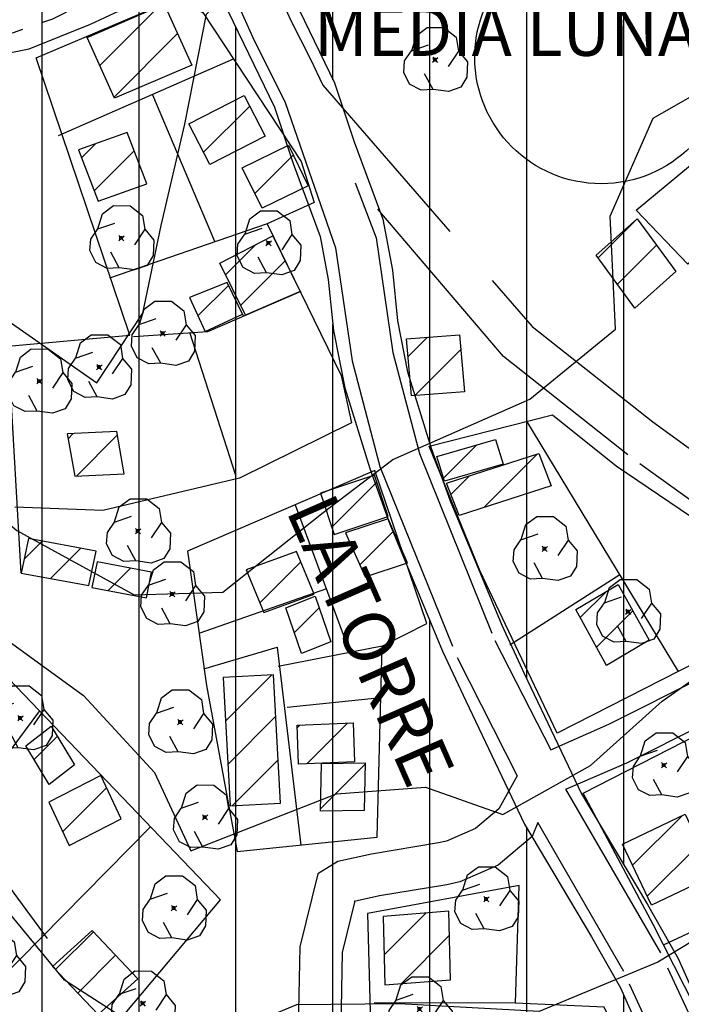
# Model space of a CAD drawing. Extents: x 334084 to 349550, y 6674350 to 6678650.
# Drawn here: x 343767 to 343869, y 6674720 to 6674872 of the extents above; entities that cross this region are included whole.
import ezdxf
from ezdxf.enums import TextEntityAlignment as Align

# ---------------------------------------------------------------- set-up
doc = ezdxf.new("R2010")
doc.units = 0
doc.header["$LTSCALE"] = 25
doc.header["$MEASUREMENT"] = 0
for name, pattern in [('HIDDEN', [0.375, 0.25, -0.125]), ('TRACO_12', [1.6, 1.2, -0.4]), ('TRACO_15', [5.4, 5.4])]:
    doc.linetypes.add(name, pattern=pattern)
for name, color, linetype in [('ACHURADO-DE-CONSTRUCCIONES', 7, 'CONTINUOUS'), ('ARBOLITOS', 7, 'CONTINUOUS'), ('CAMINOS-SECUNDARIOS', 7, 'CONTINUOUS'), ('CERCOS', 7, 'CONTINUOUS'), ('CONSTRUCCIONES', 6, 'CONTINUOUS'), ('CURVAS-INDICES', 8, 'CONTINUOUS'), ('CURVAS-SECUNDARIAS', 8, 'CONTINUOUS'), ('LETRA2', 10, 'CONTINUOUS'), ('LIM-ZONAS', 4, 'HIDDEN'), ('MEDIA-LUNA', 7, 'CONTINUOUS'), ('TEXTOS', 10, 'CONTINUOUS'), ('VIA-COLECTORA', 1, 'CONTINUOUS'), ('Z-AV', 3, 'CONTINUOUS'), ('Z-V2', 3, 'CONTINUOUS'), ('Z-V3', 3, 'CONTINUOUS')]:
    doc.layers.add(name, color=color, linetype=linetype)
doc.styles.add('FINA', font='ARIAL.TTF')

# ---------------------------------------------------------------- blocks, each defined once
blk = doc.blocks.new('*X821')
at = {"layer": 'ACHURADO-DE-CONSTRUCCIONES'}
for points in [[(339778.939762, 6675365.189902, 0), (339788.072059, 6675374.322197, 0)], [(339781.148597, 6675360.327622, 0), (339790.967221, 6675370.146245, 0)]]:
    blk.add_polyline3d(points, dxfattribs=at)
blk = doc.blocks.new('*X827')
at = {"layer": 'ACHURADO-DE-CONSTRUCCIONES'}
for points in [[(339774.026664, 6675307.400113, 0), (339774.820235, 6675308.193684, 0)], [(339775.303401, 6675301.605736, 0), (339781.64565, 6675307.947985, 0)]]:
    blk.add_polyline3d(points, dxfattribs=at)
blk = doc.blocks.new('*X825')
at = {"layer": 'ACHURADO-DE-CONSTRUCCIONES'}
for points in [[(339776.100642, 6675350.904351, 0), (339778.323043, 6675353.126752, 0)], [(339778.061742, 6675345.794337, 0), (339784.249745, 6675351.98234, 0)]]:
    blk.add_polyline3d(points, dxfattribs=at)
blk = doc.blocks.new('*X838')
at = {"layer": 'ACHURADO-DE-CONSTRUCCIONES'}
for points in [[(339772.098106, 6675225.186364, 0), (339777.941767, 6675231.030024, 0)], [(339775.53798, 6675221.555123, 0), (339781.381641, 6675227.398784, 0)]]:
    blk.add_polyline3d(points, dxfattribs=at)
blk = doc.blocks.new('*X837')
at = {"layer": 'ACHURADO-DE-CONSTRUCCIONES'}
blk.add_polyline3d([(339773.189526, 6675246.552849, 0), (339779.970629, 6675253.333952, 0)], dxfattribs=at)
blk = doc.blocks.new('*X828')
at = {"layer": 'ACHURADO-DE-CONSTRUCCIONES'}
for points in [[(339767.225839, 6675288.766456, 0), (339770.006374, 6675291.546991, 0)], [(339771.284642, 6675285.754145, 0), (339775.973012, 6675290.442514, 0)]]:
    blk.add_polyline3d(points, dxfattribs=at)
blk = doc.blocks.new('*X851')
at = {"layer": 'ACHURADO-DE-CONSTRUCCIONES'}
blk.add_polyline3d([(339768.754751, 6675257.711983, 0), (339772.365621, 6675261.322852, 0)], dxfattribs=at)
blk = doc.blocks.new('*X836')
at = {"layer": 'ACHURADO-DE-CONSTRUCCIONES'}
blk.add_polyline3d([(339813.104861, 6675250.107566, 0), (339819.985329, 6675256.988034, 0)], dxfattribs=at)
blk = doc.blocks.new('*X834')
at = {"layer": 'ACHURADO-DE-CONSTRUCCIONES'}
for points in [[(339798.01032, 6675270.378766, 0), (339798.070507, 6675270.438954, 0)], [(339798.374888, 6675263.67222, 0), (339805.550402, 6675270.847734, 0)], [(339798.739456, 6675256.965674, 0), (339806.149073, 6675264.375291, 0)], [(339799.398315, 6675250.553419, 0), (339806.513642, 6675257.668745, 0)]]:
    blk.add_polyline3d(points, dxfattribs=at)
blk = doc.blocks.new('*X798')
at = {"layer": 'ACHURADO-DE-CONSTRUCCIONES'}
for points in [[(339822.952872, 6675227.466818, 0), (339829.414036, 6675233.927981, 0)], [(339825.561206, 6675223.004038, 0), (339833.058295, 6675230.501126, 0)]]:
    blk.add_polyline3d(points, dxfattribs=at)
blk = doc.blocks.new('*X802')
at = {"layer": 'ACHURADO-DE-CONSTRUCCIONES'}
for points in [[(339861.395524, 6675241.347751, 0), (339869.095605, 6675249.047832, 0)], [(339863.664578, 6675236.545691, 0), (339871.697721, 6675244.578833, 0)]]:
    blk.add_polyline3d(points, dxfattribs=at)
blk = doc.blocks.new('*X720')
at = {"layer": 'ACHURADO-DE-CONSTRUCCIONES'}
for points in [[(339856.048626, 6675335.420975, 0), (339862.100328, 6675341.472676, 0)], [(339859.033415, 6675331.334649, 0), (339865.085116, 6675337.38635, 0)]]:
    blk.add_polyline3d(points, dxfattribs=at)
blk = doc.blocks.new('*X816')
at = {"layer": 'ACHURADO-DE-CONSTRUCCIONES'}
for points in [[(339853.270621, 6675279.692728, 0), (339857.326676, 6675283.748783, 0)], [(339855.778541, 6675275.129534, 0), (339861.418197, 6675280.76919, 0)]]:
    blk.add_polyline3d(points, dxfattribs=at)
blk = doc.blocks.new('*X830')
at = {"layer": 'ACHURADO-DE-CONSTRUCCIONES'}
blk.add_polyline3d([(339814.85323, 6675293.696833, 0), (339821.809732, 6675300.653335, 0)], dxfattribs=at)
blk = doc.blocks.new('*X831')
at = {"layer": 'ACHURADO-DE-CONSTRUCCIONES'}
for points in [[(339817.001832, 6675292.766904, 0), (339817.071812, 6675292.836884, 0)], [(339819.164234, 6675287.85819, 0), (339824.404126, 6675293.098082, 0)]]:
    blk.add_polyline3d(points, dxfattribs=at)
blk = doc.blocks.new('*X819')
at = {"layer": 'ACHURADO-DE-CONSTRUCCIONES'}
for points in [[(339826.633969, 6675320.122551, 0), (339829.63975, 6675323.128332, 0)], [(339827.682627, 6675314.100095, 0), (339834.792388, 6675321.209856, 0)]]:
    blk.add_polyline3d(points, dxfattribs=at)
blk = doc.blocks.new('*X818')
at = {"layer": 'ACHURADO-DE-CONSTRUCCIONES'}
for points in [[(339838.346953, 6675296.756927, 0), (339846.611942, 6675305.021916, 0)], [(339833.28334, 6675298.764428, 0), (339836.169894, 6675301.650983, 0)]]:
    blk.add_polyline3d(points, dxfattribs=at)
blk = doc.blocks.new('*X817')
at = {"layer": 'ACHURADO-DE-CONSTRUCCIONES'}
blk.add_polyline3d([(339832.128337, 6675301.304492, 0), (339837.273775, 6675306.449931, 0)], dxfattribs=at)
blk = doc.blocks.new('*X832')
at = {"layer": 'ACHURADO-DE-CONSTRUCCIONES'}
for points in [[(339803.695605, 6675281.968605, 0), (339810.043678, 6675288.316677, 0)], [(339801.627974, 6675286.972089, 0), (339801.858434, 6675287.202548, 0)]]:
    blk.add_polyline3d(points, dxfattribs=at)
blk = doc.blocks.new('*X829')
at = {"layer": 'ACHURADO-DE-CONSTRUCCIONES'}
blk.add_polyline3d([(339780.241726, 6675283.898419, 0), (339783.703075, 6675287.359768, 0)], dxfattribs=at)
blk = doc.blocks.new('*X826')
at = {"layer": 'ACHURADO-DE-CONSTRUCCIONES'}
blk.add_polyline3d([(339794.113739, 6675326.416908, 0), (339798.852969, 6675331.156137, 0)], dxfattribs=at)
blk = doc.blocks.new('*X824')
at = {"layer": 'ACHURADO-DE-CONSTRUCCIONES'}
for points in [[(339798.391115, 6675332.789645, 0), (339803.063092, 6675337.461622, 0)], [(339800.713539, 6675328.040955, 0), (339807.617741, 6675334.945156, 0)]]:
    blk.add_polyline3d(points, dxfattribs=at)
blk = doc.blocks.new('*X823')
at = {"layer": 'ACHURADO-DE-CONSTRUCCIONES'}
blk.add_polyline3d([(339802.929021, 6675345.40026, 0), (339808.865901, 6675351.337139, 0)], dxfattribs=at)
blk = doc.blocks.new('*X822')
at = {"layer": 'ACHURADO-DE-CONSTRUCCIONES'}
blk.add_polyline3d([(339794.988248, 6675351.770002, 0), (339802.131554, 6675358.913308, 0)], dxfattribs=at)
blk = doc.blocks.new('*X835')
at = {"layer": 'ACHURADO-DE-CONSTRUCCIONES'}
for points in [[(339809.481472, 6675262.638985, 0), (339809.892629, 6675263.050142, 0)], [(339810.981488, 6675257.067887, 0), (339817.276067, 6675263.362466, 0)]]:
    blk.add_polyline3d(points, dxfattribs=at)
blk = doc.blocks.new('*X833')
at = {"layer": 'ACHURADO-DE-CONSTRUCCIONES'}
blk.add_polyline3d([(339809.032899, 6675277.3543, 0), (339812.881642, 6675281.203043, 0)], dxfattribs=at)
blk = doc.blocks.new('COD009', base_point=(334745.117757, 6675405.652478))
at = {"layer": 'ARBOLITOS'}
for p, q in [((334744.690358, 6675405.240445), (334745.532437, 6675406.001743)), ((334744.717471, 6675406.051954), (334745.476689, 6675405.226768))]:
    blk.add_line(p, q, dxfattribs=at)
for points in [[(334741.480889, 6675407.084431), (334742.191932, 6675409.396974), (334743.863234, 6675410.65193), (334746.44882, 6675410.631763), (334748.368221, 6675409.133847), (334748.716269, 6675406.987797), (334747.129443, 6675404.592377)], [(334744.777119, 6675401.032653), (334742.915205, 6675400.943448), (334741.153564, 6675401.85274), (334740.235406, 6675403.685897), (334740.36558, 6675405.454573), (334741.430993, 6675407.039175), (334744.091046, 6675407.964665)], [(334748.716269, 6675406.987797), (334750.113632, 6675405.311345), (334750.008142, 6675402.918427), (334749.076357, 6675401.381288), (334747.139444, 6675400.707888), (334744.777119, 6675401.032653), (334743.47335, 6675403.440458)]]:
    blk.add_lwpolyline(points, dxfattribs=at)
blk.add_lwpolyline([(334745.242966, 6675405.443796), (334744.875687, 6675405.427102), (334744.858992, 6675405.877853), (334745.226386, 6675405.89146)], close=True, dxfattribs=at)

msp = doc.modelspace()

# ---------------------------------------------------------------- hatches: boundary and pattern name
at = {"layer": 'Z-AV'}
h = msp.add_hatch(dxfattribs=at)
h.set_pattern_fill('GRASS', color=256, scale=10, style=0)
h.paths.add_polyline_path([(344073.5, 6674686.48), (344055.39, 6674676.35), (343920.62, 6674602.07), (343899.9, 6674597.51), (343868.06, 6674596.23), (343849.43, 6674597.1), (343834.14, 6674599.5), (343828.13, 6674603.42), (343736.47, 6674675.53), (343716.7, 6674693.03), (343694.12, 6674730.41), (343670.97, 6674759.99), (343656.56, 6674771.72), (343670.16, 6674784.14), (343675.39, 6674806.24), (343679.29, 6674819.54), (343683.72, 6674834.67), (343686.05, 6674847.32), (343652.83, 6674879.34), (343644, 6674892.01), (343634.01, 6674909.92), (343627.56, 6674920.57), (343660.52, 6674941.11), (343680.86, 6674948.51), (343683.64, 6674945.32), (343694.2, 6674936.27), (343708.03, 6674928.89), (343719.67, 6674918.34), (343733.11, 6674913.15), (343745.8, 6674917.46), (343755.37, 6674929.88), (343755.9, 6674933.51), (343751.89, 6674940.46), (343739.38, 6674962.07), (343728.04, 6674984.74), (343715.27, 6675010.1), (343697.9, 6675044.78), (343684.98, 6675070.64), (343680, 6675082.11), (343665.85, 6675117.06), (343662.43, 6675126.1), (343637.82, 6675210.15), (343632.05, 6675230.18), (343622.73, 6675263.76), (343619.51, 6675279.02), (343595.74, 6675271.67), (343571.2, 6675263.71), (343547.85, 6675256.27), (343533.29, 6675251.57), (343503.9, 6675244.17, -0.001775), (343499.33, 6675242.97), (343526.99, 6675122.01), (343533.81, 6675093.97), (343592.19, 6674874.21), (343582.04, 6674866.51), (343577.11, 6674862.51), (343572, 6674857.02), (343566.91, 6674853.09), (343563.99, 6674850.44), (343574.86, 6674843.52), (343585.91, 6674832.47), (343593.55, 6674818.66), (343595.44, 6674793.38), (343589.64, 6674774.06), (343586.38, 6674759.61), (343591.59, 6674747.28), (343595.65, 6674734.19), (343616.82, 6674717.76), (343627.87, 6674707.05), (343639.4, 6674696.41), (343647.23, 6674680.48), (343652.02, 6674664.87), (343653.5, 6674650.8), (343658.54, 6674632.93), (343671.13, 6674631.19), (343689.17, 6674633.93), (343703.92, 6674631.25), (343714.85, 6674623.55), (343730.79, 6674615.68), (343745.44, 6674606.64), (343761.23, 6674595.63), (343777.71, 6674588.04), (343794.4, 6674567.26), (343803, 6674554.96), (343827.66, 6674544.57), (343844.89, 6674537.19), (343863.58, 6674535.84), (343883.56, 6674535.32), (343899.96, 6674535.52), (343915.58, 6674531.75), (343937.88, 6674534.12), (343955.89, 6674544.52), (343972.94, 6674552.38), (343989.5, 6674557.44), (344003.91, 6674555.44), (344022.52, 6674562.9), (344048.61, 6674565.51), (344076.34, 6674569.63), (344093.74, 6674568.47), (344108.21, 6674563.94), (344131.99, 6674551.9), (344150.91, 6674567.37), (344162.14, 6674578.05), (344176.91, 6674589.18), (344192.54, 6674598.88), (344204.99, 6674596.72), (344221, 6674588.72), (344233.78, 6674595.93), (344222.21, 6674622.22), (344217.81, 6674634.62), (344219.53, 6674663.62), (344225.86, 6674680.49), (344234.88, 6674693.96), (344243.67, 6674703.73), (344260.93, 6674712.9), (344260.61, 6674729.09), (344265.76, 6674751.83), (344261.05, 6674770.38), (344257.02, 6674787.57), (344253.32, 6674804.08), (344249.96, 6674820.6), (344244.56, 6674837.44), (344243.9, 6674851.92), (344253.98, 6674861.16), (344270.64, 6674861.16), (344285.41, 6674861.56), (344310.36, 6674854.17), (344328.31, 6674849.36), (344322.08, 6674874.35), (344312.39, 6674895.14), (344302.1, 6674904.37), (344284.39, 6674917.3), (344273.66, 6674933.89), (344326.84, 6674964.97), (344378.46, 6675000), (344500, 6675000), (344500, 6675215.75), (344497.14, 6675212.59), (344489.09, 6675203.19), (344485.21, 6675198.43), (344479.69, 6675193.66), (344472.97, 6675190.97), (344468.22, 6675189.3), (344466.54, 6675188.24), (344463.38, 6675185.31), (344450.28, 6675171.95), (344439.07, 6675160.21), (344428.74, 6675148.25), (344421.01, 6675140.52), (344415.27, 6675136.56), (344408.11, 6675136), (344402.51, 6675138.06), (344383.95, 6675127.41), (344356.02, 6675113.45), (344331.74, 6675040.81), (344294.82, 6675015.76), (344289.79, 6675012.82), (344289.26, 6675012.11), (344274.04, 6674995.89), (344251.49, 6674975.3), (344235.33, 6674961.08), (344220.12, 6674950.13), (344206.1, 6674942.64), (344193.46, 6674937.01), (344181.93, 6674931.25), (344164.81, 6674923.92), (344135.28, 6674911.89), (344088.6, 6674893.66), (344062.7, 6674883.66), (344070.46, 6674847.06), (344085.06, 6674818.87), (344100.27, 6674795.77), (344104.22, 6674787.34), (344107.59, 6674774.94), (344107.59, 6674760.87), (344105.34, 6674744.53), (344099.15, 6674724.82), (344087.43, 6674700.27)])
at = {"layer": 'Z-V2'}
h = msp.add_hatch(dxfattribs=at)
h.set_pattern_fill('LINE', color=256, scale=80, angle=90, style=0)
h.paths.add_polyline_path([(343696.11, 6675128.92), (343693.27, 6675136.44), (343669.03, 6675219.21), (343663.33, 6675239.02), (343654.32, 6675271.47), (343650.7, 6675288.61), (343636.9, 6675284.39), (343619.51, 6675279.02), (343622.73, 6675263.76), (343632.05, 6675230.18), (343637.82, 6675210.15), (343662.43, 6675126.1), (343665.85, 6675117.06), (343680, 6675082.11), (343684.98, 6675070.64), (343697.9, 6675044.78), (343715.27, 6675010.1), (343728.04, 6674984.74), (343739.38, 6674962.07), (343751.89, 6674940.46), (343755.9, 6674933.51), (343755.37, 6674929.88), (343745.8, 6674917.46), (343733.11, 6674913.15), (343719.67, 6674918.34), (343708.03, 6674928.89), (343694.2, 6674936.27), (343683.64, 6674945.32), (343680.86, 6674948.51), (343660.52, 6674941.11), (343650.26, 6674934.71), (343658.96, 6674919.43), (343669.19, 6674901.77), (343674.77, 6674892.23), (343678.97, 6674888.29), (343685, 6674884.33), (343692.68, 6674880.84), (343708.25, 6674878.06), (343725.46, 6674873.88), (343734.78, 6674871.55), (343743.14, 6674868.3), (343746.62, 6674867.38), (343749.89, 6674867.6), (343759.42, 6674869.46), (343765.59, 6674870.34), (343771.64, 6674872.42), (343793.9, 6674883.57), (343791.63, 6674888.03), (343811.15, 6674897.78), (343813.31, 6674898.82), (343798.2, 6674925.27), (343780.02, 6674956.73), (343768, 6674977.49), (343757.08, 6674999.32), (343744.31, 6675024.68), (343726.97, 6675059.32), (343714.44, 6675084.39), (343709.97, 6675094.68)])
h.paths.add_polyline_path([(343989.4, 6675112.27), (343970.21, 6675227.44), (343952.57, 6675333.37), (343936.21, 6675331.23), (343922.68, 6675330.04), (343881.92, 6675327.15), (343848.14, 6675324.35), (343834.14, 6675322.83), (343820.92, 6675322.08), (343801.07, 6675321.45), (343793.93, 6675321.15), (343792.63, 6675320.99), (343748.94, 6675313.72), (343731.02, 6675310.71), (343724.48, 6675309.52), (343720.12, 6675308.4), (343696.23, 6675302.28), (343665.11, 6675292.99), (343668.9, 6675275.03), (343677.76, 6675243.1), (343683.44, 6675223.39), (343707.5, 6675141.21), (343710.08, 6675134.39), (343723.81, 6675100.48), (343728.04, 6675090.73), (343740.38, 6675066.03), (343757.72, 6675031.41), (343770.49, 6675006.05), (343781.21, 6674984.61), (343793.01, 6674964.24), (343811.2, 6674932.75), (343825.62, 6674907.53), (343856.09, 6674922.21), (343891.71, 6674939.88), (343911.1, 6674948.08), (343946.34, 6674963.25), (343981.52, 6674977.73), (344014.23, 6674990.85)])
at = {"layer": 'Z-V3'}
h = msp.add_hatch(dxfattribs=at)
h.set_pattern_fill('LINE', color=256, scale=120, angle=90, style=0)
h.paths.add_polyline_path([(344012.76, 6674758.1), (344002.37, 6674749.79), (343995.28, 6674742.97), (343985.85, 6674733.28), (343978.04, 6674725.46), (343972.2, 6674720.87), (343958.38, 6674714.39), (343929.35, 6674701.37), (343897.96, 6674687.72), (343886.49, 6674684.09), (343876.97, 6674681.59), (343870.46, 6674697.79), (343859.5, 6674722.37), (343855.04, 6674730.24), (343844.65, 6674747.71), (343835.57, 6674766.79), (343831.99, 6674774.49), (343823.8, 6674794.18), (343820.73, 6674802.78), (343816.84, 6674815.31), (343815.11, 6674824.18), (343814.3, 6674832.06), (343813.06, 6674838.73), (343808.85, 6674850.04), (343805.96, 6674858.75), (343795.55, 6674880.32), (343793.9, 6674883.57), (343771.64, 6674872.42), (343765.59, 6674870.34), (343759.42, 6674869.46), (343749.89, 6674867.6), (343746.62, 6674867.38), (343743.14, 6674868.3), (343734.78, 6674871.55), (343725.46, 6674873.88), (343708.25, 6674878.06), (343692.68, 6674880.84), (343685, 6674884.33), (343678.97, 6674888.29), (343674.77, 6674892.23), (343669.19, 6674901.77), (343658.96, 6674919.43), (343650.37, 6674934.53), (343650.24, 6674934.7), (343627.56, 6674920.57), (343634.01, 6674909.92), (343644, 6674892.01), (343652.83, 6674879.34), (343686.05, 6674847.32), (343683.72, 6674834.67), (343679.29, 6674819.54), (343675.39, 6674806.24), (343670.16, 6674784.14), (343656.56, 6674771.72), (343670.97, 6674759.99), (343694.12, 6674730.41), (343716.7, 6674693.03), (343736.47, 6674675.53), (343828.13, 6674603.42), (343834.14, 6674599.5), (343849.43, 6674597.1), (343868.06, 6674596.23), (343899.9, 6674597.51), (343920.62, 6674602.07), (344055.39, 6674676.35), (344073.5, 6674686.48), (344087.43, 6674700.27), (344099.15, 6674724.82), (344105.34, 6674744.53), (344107.59, 6674760.87), (344107.59, 6674774.94), (344104.22, 6674787.34), (344100.27, 6674795.77), (344085.06, 6674818.87), (344070.46, 6674847.06), (344062.7, 6674883.66), (344088.6, 6674893.66), (344135.28, 6674911.89), (344164.81, 6674923.92), (344181.93, 6674931.25), (344193.46, 6674937.01), (344206.1, 6674942.64), (344220.12, 6674950.13), (344235.33, 6674961.08), (344251.49, 6674975.3), (344274.04, 6674995.89), (344289.26, 6675012.11), (344289.79, 6675012.82), (344294.82, 6675015.76), (344331.74, 6675040.81), (344356.02, 6675113.45), (344383.95, 6675127.41), (344402.51, 6675138.06), (344396.92, 6675142.35), (344394.15, 6675147.11), (344390.17, 6675155.32), (344388.86, 6675156.76), (344387.44, 6675157.66), (344384.78, 6675158.6), (344383.19, 6675159), (344379.83, 6675158.63), (344373.95, 6675157.7), (344363.43, 6675153.84), (344336.34, 6675144.91), (344321.42, 6675139.58), (344297, 6675129.53), (344269.7, 6675118.61), (344248.38, 6675111.52), (344242.46, 6675110.95), (344239.07, 6675110.06), (344233.95, 6675106.73), (344229.33, 6675103.49), (344221.67, 6675095.09), (344219.15, 6675091.93), (344216.2, 6675085.56), (344210.62, 6675078.1), (344202.01, 6675068.92), (344183.07, 6675051.63), (344171.37, 6675041.34), (344165.79, 6675037.31), (344161.05, 6675034.79), (344149.69, 6675029.73), (344138.82, 6675024.3), (344125.3, 6675018.51), (344097.3, 6675007.1), (344051.49, 6674989.21), (344043.79, 6674986.24), (344045.45, 6674975.68), (344048.13, 6674964.21), (344051.2, 6674950.63), (344051.51, 6674942.81), (344050.1, 6674928.15), (344047.63, 6674915.59), (344045.79, 6674903.2), (344045.3, 6674894.9), (344046.05, 6674887.63), (344048.14, 6674875.33), (344052.37, 6674860.46), (344060.08, 6674839.19), (344068.34, 6674821.34), (344076.86, 6674804.31), (344062.82, 6674792.73), (344042.37, 6674778.3), (344021.39, 6674763.31)])
h = msp.add_hatch(dxfattribs=at)
h.set_pattern_fill('LINE', color=256, scale=120, angle=90, style=0)
h.paths.add_polyline_path([(343819.53, 6674887.94), (343862.68, 6674908.74), (343897.97, 6674926.24), (343916.99, 6674934.28), (343952.16, 6674949.42), (343987.17, 6674963.83), (344022.83, 6674978.14), (344034.25, 6674982.55), (344035.63, 6674973.77), (344038.38, 6674961.97), (344041.25, 6674949.32), (344041.49, 6674943.09), (344040.19, 6674929.6), (344037.77, 6674917.29), (344035.84, 6674904.23), (344035.27, 6674894.69), (344036.13, 6674886.28), (344038.37, 6674873.12), (344042.84, 6674857.39), (344050.83, 6674835.38), (344059.33, 6674817), (344064.35, 6674806.96), (344056.75, 6674800.69), (344036.58, 6674786.45), (344015.89, 6674771.67), (344007.03, 6674766.32), (343995.77, 6674757.31), (343988.23, 6674750.07), (343978.73, 6674740.3), (343971.39, 6674732.95), (343966.92, 6674729.44), (343954.21, 6674723.48), (343925.31, 6674710.52), (343894.44, 6674697.1), (343883.71, 6674693.7), (343882.96, 6674693.5), (343879.67, 6674701.7), (343868.43, 6674726.88), (343863.69, 6674735.26), (343853.49, 6674752.42), (343844.62, 6674771.05), (343841.15, 6674778.52), (343833.13, 6674797.78), (343830.22, 6674805.95), (343826.55, 6674817.76), (343825.01, 6674825.65), (343824.21, 6674833.49), (343822.73, 6674841.41), (343818.29, 6674853.36), (343815.24, 6674862.52), (343805.08, 6674883.57), (343815.56, 6674888.8), (343818.29, 6674890.12)])

# ---------------------------------------------------------------- linework, layer by layer
at = {"layer": 'CAMINOS-SECUNDARIOS', "linetype": 'TRACO_12'}
for points in [[(343898.07, 6674930.71, 727.39), (343841.89, 6674903.19, 724.64), (343810.51, 6674887.82, 723), (343803.13, 6674883.97, 721.94), (343808.46, 6674872.29, 723.09), (343811.52, 6674866.19, 724.7), (343813.45, 6674862.14, 726.48), (343845.86, 6674824.78, 728.85), (343864.51, 6674810.01, 730.38), (343890.31, 6674791.29, 733.67)], [(343797.43, 6674880.98, 721.94), (343802.64, 6674869.54, 723.09), (343807.6, 6674859.46, 724.7), (343815.4, 6674836.96, 726.74), (343817.97, 6674819.46, 728.79), (343822.28, 6674803.1, 729.6), (343834.23, 6674773.51, 731.63), (343843.55, 6674755.17, 734.65), (343840.68, 6674750.07, 734.65), (343837.08, 6674747.03, 734.65), (343832.59, 6674745.08, 734.65), (343831.37, 6674744.8, 734.65), (343821, 6674743.07, 734.75), (343815.78, 6674741.94, 735.03), (343812.65, 6674740, 735.78), (343809.88, 6674728.7, 737.39), (343809.32, 6674702.85, 741.2)], [(343708.62, 6674874.42, 724.22), (343734.12, 6674868.2, 723.08), (343746.9, 6674863.66, 721.35), (343767.99, 6674867.79, 721.39), (343777.49, 6674871.63, 721.58), (343795.9, 6674880.19, 722.14)]]:
    msp.add_polyline3d(points, dxfattribs=at)
for points in [[(343818.47, 6674847.02, 726.48), (343821.68, 6674838.5, 726.74), (343824.28, 6674820.75, 728.79), (343828.4, 6674805.13, 729.6), (343840.09, 6674776.17, 731.63), (343848.71, 6674759.2, 734.65), (343857.69, 6674763.19, 734.72), (343878.14, 6674773.48, 735.49), (343892.55, 6674782.56, 735.49), (343886.81, 6674785.92, 733.67), (343860.64, 6674804.91, 730.38), (343841.42, 6674820.13, 728.85)], [(343851.05, 6674753.12, 735.78), (343860.52, 6674757.23, 734.72), (343881.38, 6674767.72, 735.49), (343892.07, 6674774.41, 735.49), (343898.9, 6674778.97, 737.32), (343904.43, 6674775.67, 735.13), (343923.56, 6674767.22, 737.39), (343940.85, 6674758.34, 739.29), (343956.43, 6674747.39, 741.47), (343969.12, 6674739.57, 742.95), (343976.79, 6674735.61, 744), (343973.61, 6674732.25, 743.88), (343970.06, 6674728.7, 744), (343963.22, 6674724.96, 745.18), (343950.45, 6674719.92, 745.28), (343924.86, 6674708.71, 745.28), (343903.75, 6674699.75, 745.28), (343891.99, 6674695.19, 745.28), (343881.45, 6674692.74, 743.89), (343879.47, 6674698.16, 743.91), (343865.75, 6674727.79, 739.16)], [(343846.74, 6674747.97, 735.78), (343845.85, 6674745.79, 734.65), (343840.59, 6674741.36, 734.65), (343834.67, 6674738.79, 734.65), (343832.66, 6674738.32, 734.65), (343822.24, 6674736.59, 734.75), (343818.29, 6674735.73, 735.03), (343818.42, 6674735.81, 735.78), (343816.46, 6674727.83, 737.39), (343815.92, 6674702.74, 741.2), (343815.69, 6674686.16, 745.33), (343817.38, 6674675.36, 747.38), (343817.72, 6674674.28, 748.23), (343819.78, 6674673.4, 748.23), (343838.9, 6674663.78, 749.95), (343867.06, 6674653.38, 749.44), (343886.83, 6674642.56, 749.44), (343894.38, 6674636.25, 750.91), (343899.41, 6674632.47, 752.92), (343894.59, 6674642.49, 753.83), (343883.63, 6674667.92, 748.62), (343873.52, 6674695.71, 743.91), (343860.01, 6674724.89, 739.16)]]:
    msp.add_polyline3d(points, close=True, dxfattribs=at)
at = {"layer": 'CERCOS', "linetype": 'TRACO_15'}
for points in [[(343766.77, 6674786.59, 731.69), (343764.75, 6674821.73, 725.1), (343783.56, 6674823.46, 725.01), (343769.06, 6674866.39, 722.46), (343791.02, 6674875.72, 722.87), (343794.86, 6674873.42, 722.88), (343810.08, 6674850.35, 725.86), (343812.12, 6674843.97, 725.86), (343804.81, 6674840.66, 725.86), (343816.31, 6674817.22, 728.98), (343817.89, 6674809.84, 728.98), (343800.54, 6674801.29, 727.77), (343779.41, 6674796.27, 727.45), (343765.76, 6674796.78, 727.45)], [(343772.52, 6674854.37, 723.29), (343799.61, 6674866.22, 723.29)], [(343787.07, 6674860.65, 723.32), (343796.67, 6674838.01, 725.37)], [(343804.81, 6674840.66, 725.86), (343780.41, 6674832.28, 723.77)], [(343784.16, 6674823.26, 725.8), (343795.66, 6674824.03, 728.15), (343810.1, 6674830.24, 727.48)], [(343800.06, 6674801.56, 726.22), (343792.88, 6674823.85, 726.22)], [(343868.47, 6674771.37, 734.9), (343845.04, 6674810.1, 732.56)], [(343809.18, 6674797.18, 728.05), (343817.64, 6674774.29, 732.48)], [(343732.05, 6674789.4, 735.47), (343720.64, 6674769.41, 742.48), (343728.03, 6674759.53, 743.46), (343738.87, 6674734.5, 746.43), (343750.26, 6674717.5, 746.51), (343759.98, 6674719.29, 743.04), (343772.14, 6674705.56, 742.42), (343797.6, 6674736, 735.81), (343764.86, 6674770.23, 735.95), (343741.69, 6674785.65, 736.97)], [(343842.37, 6674775.48, 734.88), (343859.4, 6674786.37, 733.06)], [(343814.03, 6674784.15, 729.98), (343794.28, 6674777.24, 729.98)], [(343795.05, 6674771.77, 730.48), (343806.4, 6674775.13, 731.11), (343810.02, 6674744.48, 734.85)], [(343822.63, 6674775.26, 731.13), (343806.52, 6674772.12, 730.26)], [(343807.91, 6674765.84, 732.19), (343822.42, 6674767.32, 732.63)], [(343769.6, 6674765.28, 737.39), (343751.04, 6674740.29, 743.28), (343739.38, 6674733.74, 745.8)], [(343770.86, 6674729.98, 740.78), (343757.17, 6674748.55, 741.3), (343743.14, 6674758.06, 741.3)], [(343866.19, 6674729, 741.84), (343917.79, 6674753.1, 742.1)], [(343759.71, 6674719.84, 742.56), (343786.8, 6674747.29, 737.31)], [(343843.28, 6674720, 739.5), (343821.37, 6674720.04, 740.9)]]:
    msp.add_polyline3d(points, dxfattribs=at)
for points in [[(343861.96, 6674842.81, 731.59), (343883.56, 6674860.7, 731.83), (343890, 6674851.72, 731.89), (343869.95, 6674834.46, 731.88)], [(343849.71, 6674761.79, 733.26), (343837.75, 6674787, 730.4), (343829.91, 6674806.24, 730.29), (343849, 6674811.11, 730.29), (343858.82, 6674803.18, 731.41), (343878.63, 6674789.78, 733.48), (343888.59, 6674782.95, 734.6), (343884.83, 6674779.72, 734.88)], [(343821.85, 6674745.7, 735.05), (343822.63, 6674775.26, 731.13), (343829.55, 6674778.8, 731.13), (343821.5, 6674802.48, 728.88), (343792.49, 6674790.01, 728.05), (343795.42, 6674769.16, 731.63), (343800.21, 6674743.48, 733.77)], [(343853.75, 6674752.53, 737.01), (343900.45, 6674776.41, 736.44), (343918.46, 6674752.76, 739.85), (343931.66, 6674760.89, 739.46), (343939.31, 6674749.75, 741.4), (343946.63, 6674752.82, 741.71), (343967.58, 6674738.13, 745.96), (343971.73, 6674731.39, 746.42), (343959.39, 6674724.73, 747.53), (343941.17, 6674717.6, 746.98), (343886.43, 6674695.37, 745.76), (343882.7, 6674694.81, 745.76), (343877.47, 6674706.76, 745.76), (343864.58, 6674732.17, 739.76)], [(343871.51, 6674679.72, 745.6), (343860.61, 6674712, 740.89), (343857, 6674719.36, 739.96), (343843.28, 6674720, 739.5), (343843.85, 6674738.21, 736.05), (343820.37, 6674733.85, 739.17), (343821.96, 6674674.84, 749.12), (343867.54, 6674655.42, 749.29), (343871.1, 6674679.51, 745.81)]]:
    msp.add_polyline3d(points, close=True, dxfattribs=at)
at = {"layer": 'CONSTRUCCIONES', "linetype": 'Continuous'}
for points in [[(343776.96, 6674869.56, 726.26), (343788.91, 6674874.68, 724.33), (343793.18, 6674865.28, 725.7), (343781.22, 6674860.16, 725.7)], [(343792.71, 6674856.18, 727.15), (343801.27, 6674860.58, 727.15), (343804.54, 6674854.25, 727.15), (343795.98, 6674849.85, 727.15)], [(343783.15, 6674854.84, 725.35), (343775.62, 6674852.16, 725.35), (343778.68, 6674844.19, 726.28), (343786.21, 6674846.87, 726.28)], [(343808.12, 6674852.85, 726.75), (343811.19, 6674846.59, 726.75), (343804.06, 6674843.1, 726.75), (343800.99, 6674849.36, 726.75)], [(343855.75, 6674835.83, 735.15), (343862.09, 6674841.48, 735.15), (343868.07, 6674833.3, 735.15), (343861.73, 6674827.64, 735.15)], [(343797.5, 6674834.61, 728.93), (343805.72, 6674838.82, 728.94), (343809.94, 6674830.2, 728.94), (343801.46, 6674826.52, 728.94)], [(343801.17, 6674826.4, 728.16), (343798.63, 6674831.61, 728.16), (343792.79, 6674829.29, 728.16), (343795.22, 6674824.01, 728.16), (343801.04, 6674826.71, 728.16)], [(343827.15, 6674814.06, 732.29), (343826.4, 6674822.88, 732.29), (343834.6, 6674823.51, 732.29), (343835.35, 6674814.69, 732.29)], [(343773.89, 6674808.15, 726.84), (343775.07, 6674801.59, 726.84), (343782.72, 6674801.95, 726.84), (343781.55, 6674808.51, 726.84)], [(343831.08, 6674804.66, 733.95), (343840.17, 6674807.29, 734.17), (343841.36, 6674803.47, 735.1), (343832.27, 6674800.84, 735.1)], [(343832.61, 6674800.5, 734.68), (343846.86, 6674805.1, 733.53), (343848.79, 6674800.13, 733.53), (343834.54, 6674795.53, 733.53)], [(343821.45, 6674801.75, 731.94), (343813.1, 6674798.99, 731.94), (343815.22, 6674792.58, 731.94), (343823.57, 6674795.34, 731.94)], [(343823.57, 6674795, 731.76), (343816.98, 6674792.81, 731.76), (343819.98, 6674786, 731.76), (343826.57, 6674788.19, 731.76)], [(343766.77, 6674786.59, 731.69), (343777.25, 6674784.65, 731.69), (343778.37, 6674790, 729.99), (343767.89, 6674791.94, 729.99)], [(343809.38, 6674789.92, 731.04), (343801.58, 6674787.1, 731.04), (343804.31, 6674780.49, 731.62), (343812.11, 6674783.31, 731.62)], [(343777.72, 6674784.38, 732.14), (343786.18, 6674782.76, 732.14), (343786.95, 6674786.74, 732.14), (343778.5, 6674788.36, 732.14)], [(343863.93, 6674776.21, 739.05), (343857.33, 6674772.3, 739.05), (343852.58, 6674780.94, 737.17), (343859.18, 6674784.84, 737.17)], [(343812.24, 6674783.04, 731.62), (343814.7, 6674775.95, 732.22), (343810.15, 6674774.12, 732.22), (343807.7, 6674781.21, 732.22)], [(343798.01, 6674770.44, 733.28), (343799.09, 6674750.54, 734.97), (343806.88, 6674750.96, 734.97), (343805.8, 6674770.86, 734.97)], [(343809.47, 6674763.03, 736.51), (343818.14, 6674763.4, 736.75), (343818.36, 6674757.38, 737.02), (343809.7, 6674757.01, 737.02)], [(343767.47, 6674759.84, 740.86), (343771.41, 6674762.9, 740.54), (343775.03, 6674756.92, 740.54), (343771.08, 6674753.86, 740.54)], [(343813.22, 6674757.12, 737.03), (343819.99, 6674757.19, 737.03), (343819.87, 6674749.8, 737.05), (343813.1, 6674749.73, 737.05)], [(343771.06, 6674751.13, 739.56), (343774.2, 6674744.39, 739.59), (343782.22, 6674748.51, 739.59), (343779.08, 6674755.25, 739.59)], [(343864.32, 6674735.16, 741.49), (343859.85, 6674744.62, 741.67), (343869.5, 6674749.24, 741.67), (343873.97, 6674739.78, 741.67)], [(343822.8, 6674733.41, 742.79), (343823.07, 6674722.81, 743.9), (343833.23, 6674723.6, 743.9), (343832.97, 6674734.21, 743.9)], [(343771.63, 6674725.68, 741.77), (343778.69, 6674718.23, 741.77), (343784.82, 6674723.77, 741.77), (343777.76, 6674731.22, 741.77)]]:
    msp.add_polyline3d(points, close=True, dxfattribs=at)
at = {"layer": 'CURVAS-INDICES', "linetype": 'Continuous'}
msp.add_polyline3d([(343644.58, 6674928.92, 725), (343652.91, 6674917.84, 725), (343660.22, 6674918.19, 725), (343677.86, 6674899.88, 725), (343698.6, 6674885.76, 725), (343716.91, 6674880.69, 725), (343724.9, 6674867.24, 725), (343734.27, 6674858.56, 725), (343746.16, 6674840.27, 725), (343762.14, 6674827.48, 725), (343778.47, 6674816.07, 725), (343785.57, 6674826.86, 725), (343788.43, 6674840.41, 725), (343792.11, 6674856.1, 725), (343795.45, 6674873.14, 725), (343804.38, 6674882.99, 725), (343813.88, 6674896.87, 725), (343821.04, 6674917.92, 725), (343830.46, 6674929.54, 725), (343842.44, 6674940.44, 725), (343857.72, 6674947.4, 725), (343868.06, 6674955.07, 725), (343876.27, 6674968.81, 725)], dxfattribs=at)
at = {"layer": 'CURVAS-SECUNDARIAS', "linetype": 'Continuous'}
for points in [[(343639.14, 6674918.61, 730), (343646.12, 6674908.33, 730), (343653.74, 6674898.49, 730), (343662.7, 6674889.77, 730), (343672.69, 6674882.39, 730), (343682.73, 6674874.99, 730), (343692.71, 6674867.5, 730), (343703.45, 6674861.16, 730), (343712.76, 6674853.19, 730), (343719.55, 6674842.8, 730), (343725.48, 6674831.81, 730), (343732.66, 6674821.79, 730), (343741.88, 6674813.37, 730), (343746.6, 6674809.8, 730), (343766.08, 6674793.2, 730.01), (343784.24, 6674783.24, 730.01), (343797.99, 6674783.62, 730.01), (343813.51, 6674795.98, 730.01), (343824.26, 6674804.21, 730.01), (343845.51, 6674813.54, 730.01), (343858.72, 6674824.38, 730.01), (343857.94, 6674841.87, 730.01), (343864.59, 6674857.03, 730.01), (343877.71, 6674864.59, 730.01)], [(343638.63, 6674896.5, 735), (343647.62, 6674887.81, 735), (343657.05, 6674879.67, 735), (343666.31, 6674871.28, 735), (343674.99, 6674862.37, 735), (343684.42, 6674854.43, 735), (343694.05, 6674846.88, 735), (343700.14, 6674836, 735), (343704.56, 6674824.31, 735), (343709.42, 6674812.94, 735), (343717.58, 6674803.62, 735), (343724.63, 6674794.39, 735), (343739.5, 6674789.84, 735), (343750.58, 6674783.92, 735), (343763.75, 6674776.85, 735), (343776.43, 6674767.66, 735), (343787.4, 6674755.72, 735), (343793.03, 6674743.6, 735), (343815.56, 6674752.39, 735), (343829.32, 6674753.46, 735), (343841.29, 6674749.18, 735), (343854.88, 6674756.81, 735), (343865.98, 6674766.75, 735), (343877.47, 6674774.84, 735)], [(343876.01, 6674732.86, 740.01), (343865.27, 6674726.35, 740.01), (343846.94, 6674718.68, 740.01), (343825.27, 6674719.87, 740.01), (343809.35, 6674719.74, 740.01), (343791.15, 6674712.14, 740.01), (343773.47, 6674723.55, 740.01), (343762.5, 6674736.85, 740.01), (343753.02, 6674748.19, 740.01), (343742.16, 6674757.47, 740.01), (343730.96, 6674764.69, 740.01), (343708.15, 6674779.4, 740), (343697.98, 6674789.15, 740), (343690.18, 6674798.67, 740), (343686.96, 6674810.64, 740), (343683.38, 6674822.58, 740), (343679.13, 6674834.29, 740), (343671.67, 6674843.66, 740), (343662.04, 6674851.41, 740), (343654.97, 6674861.64, 740), (343647.28, 6674871.47, 740), (343638.4, 6674880.22, 740)]]:
    msp.add_polyline3d(points, dxfattribs=at)
at = {"layer": 'LIM-ZONAS', "flags": 128}
msp.add_lwpolyline([(343650.24, 6674934.7), (343650.37, 6674934.53), (343658.96, 6674919.43), (343669.19, 6674901.77), (343674.77, 6674892.23), (343678.97, 6674888.29), (343685, 6674884.33), (343692.68, 6674880.84), (343708.25, 6674878.06), (343725.46, 6674873.88), (343734.78, 6674871.55), (343743.14, 6674868.3), (343746.62, 6674867.38), (343749.89, 6674867.6), (343759.42, 6674869.46), (343765.59, 6674870.34), (343771.64, 6674872.42), (343793.9, 6674883.57)], dxfattribs=at)
at = {"layer": 'MEDIA-LUNA'}
msp.add_circle((343856.54, 6674866.48, 729.86), 19.58, dxfattribs=at)
at = {"layer": 'VIA-COLECTORA', "flags": 128}
for points in [[(343791.63, 6674888.03), (343795.55, 6674880.32), (343805.96, 6674858.75), (343808.85, 6674850.04), (343813.06, 6674838.73), (343814.3, 6674832.06), (343815.11, 6674824.18), (343816.84, 6674815.31), (343820.73, 6674802.78), (343823.8, 6674794.18), (343831.99, 6674774.49), (343835.57, 6674766.79), (343844.65, 6674747.71), (343855.04, 6674730.24), (343859.5, 6674722.37), (343870.46, 6674697.79)], [(343805.08, 6674883.57), (343815.24, 6674862.52), (343818.29, 6674853.36), (343822.73, 6674841.41), (343824.21, 6674833.49), (343825.01, 6674825.65), (343826.55, 6674817.76), (343830.22, 6674805.95), (343833.13, 6674797.78), (343841.15, 6674778.52), (343844.62, 6674771.05), (343853.49, 6674752.42), (343863.69, 6674735.26), (343868.43, 6674726.88), (343879.67, 6674701.7)]]:
    msp.add_lwpolyline(points, dxfattribs=at)

# ---------------------------------------------------------------- block references
at = {"layer": 'ACHURADO-DE-CONSTRUCCIONES'}
for name in ['*X821', '*X822', '*X825', '*X823', '*X720', '*X824', '*X826', '*X819', '*X827', '*X817', '*X818', '*X830', '*X831', '*X828', '*X832', '*X829', '*X816', '*X833', '*X834', '*X835', '*X851', '*X836', '*X837', '*X802', '*X798', '*X838']:
    msp.add_blockref(name, (4000, -500), dxfattribs=at)
at = {"layer": 'ARBOLITOS'}
for p in [(343830.85, 6674866.11, 727), (343782.29, 6674838.5, 723.86), (343805.07, 6674837.72, 726.17), (343788.7, 6674823.71, 726.52), (343778.86, 6674818.5, 726.52), (343769.59, 6674816.31, 726.52), (343784.87, 6674793.1, 728.07), (343847.8, 6674790.37, 737.19), (343790.16, 6674783.35, 730.23), (343860.72, 6674780.62, 736.35), (343766.66, 6674764.15, 741.04), (343791.4, 6674763.52, 735.4), (343866.27, 6674756.85, 739.35), (343795.23, 6674748.78, 735.4), (343838.77, 6674736.11, 737.57), (343790.42, 6674734.71, 736.72), (343762.45, 6674726.01, 743.34), (343785.61, 6674719.97, 739.14), (343828.46, 6674719.07, 742)]:
    msp.add_blockref('COD009', p, dxfattribs=at)

# ---------------------------------------------------------------- texts
at = {"layer": 'LETRA2', "style": 'FINA'}
msp.add_text('LATORRE', height=8, rotation=293.6428, dxfattribs=at).set_placement((343817.19, 6674774.59), align=Align.CENTER)
at = {"layer": 'TEXTOS'}
msp.add_text('MEDIA LUNA', height=7.5, dxfattribs=at).set_placement((343812.1, 6674866.7))

doc.saveas('drawing.dxf')
